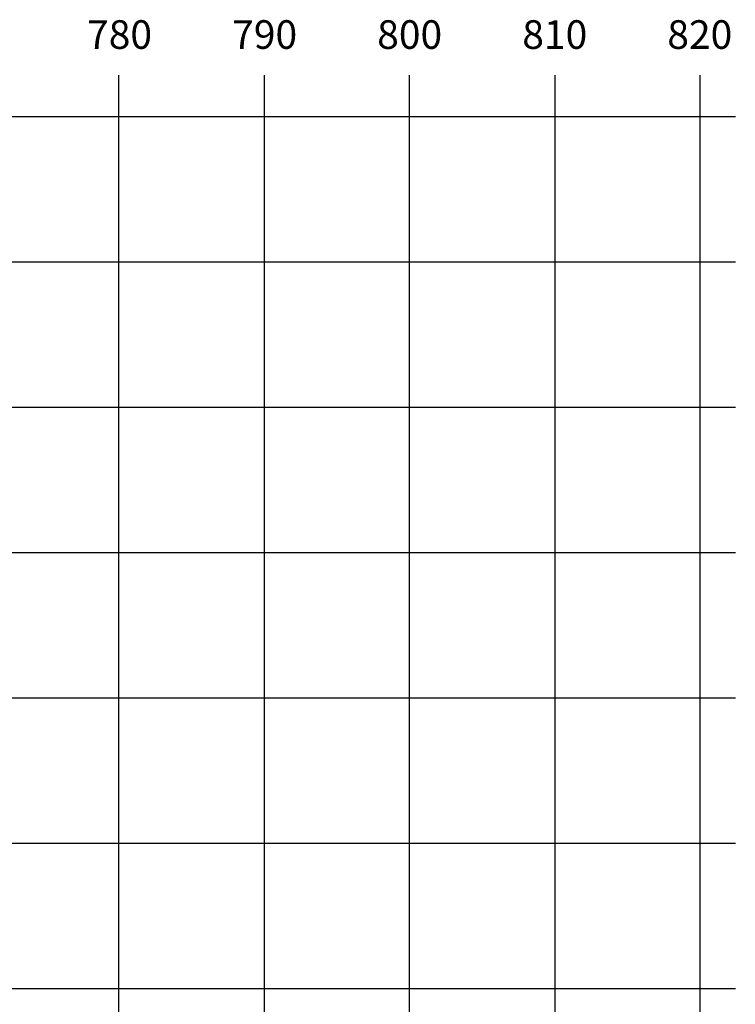
# Model space of a CAD drawing. Extents: x -676 to 898, y -847 to 1150.
# Drawn here: x 127 to 898, y 89 to 1150 of the extents above; entities that cross this region are included whole.
import ezdxf

# ---------------------------------------------------------------- set-up
doc = ezdxf.new("R2010")
doc.units = 0
doc.header["$MEASUREMENT"] = 0
doc.layers.add('LAYER_1', color=160, linetype='Continuous')
doc.styles.add('STD', font='txt')

msp = doc.modelspace()

# ---------------------------------------------------------------- linework, layer by layer
at = {"layer": 'LAYER_1', "color": 230}
for p, q in [((233.9, 1090.3), (233.9, -832.8)), ((390.5, 1090.3), (390.5, -832.8)), ((547, 1090.3), (547, -832.8)), ((703.6, 1090.3), (703.6, -832.8)), ((860.1, 1090.3), (860.1, -832.8)), ((-595.8, 1045.6), (898.2, 1045.6)), ((-595.8, 889), (898.2, 889)), ((-595.8, 732.5), (898.2, 732.5)), ((-595.8, 575.9), (898.2, 575.9)), ((-595.8, 419.4), (898.2, 419.4)), ((-595.8, 262.8), (898.2, 262.8)), ((-595.8, 106.3), (898.2, 106.2))]:
    msp.add_line(p, q, dxfattribs=at)

# ---------------------------------------------------------------- texts
at = {"layer": 'LAYER_1', "color": 7, "char_height": 30.817, "attachment_point": 1, "style": 'STD'}
for s, insert in [('\\W1.00;\\fMyriad Roman|b0|i0;780', (199.9, 1149.4)), ('\\W1.00;\\fMyriad Roman|b0|i0;790', (356.2, 1149.4)), ('\\W1.00;\\fMyriad Roman|b0|i0;800', (512.4, 1149.4)), ('\\W1.00;\\fMyriad Roman|b0|i0;810', (668.7, 1149.4)), ('\\W1.00;\\fMyriad Roman|b0|i0;820', (824.9, 1149.4))]:
    msp.add_mtext(s, dxfattribs=dict(at, insert=insert))

doc.saveas('drawing.dxf')
